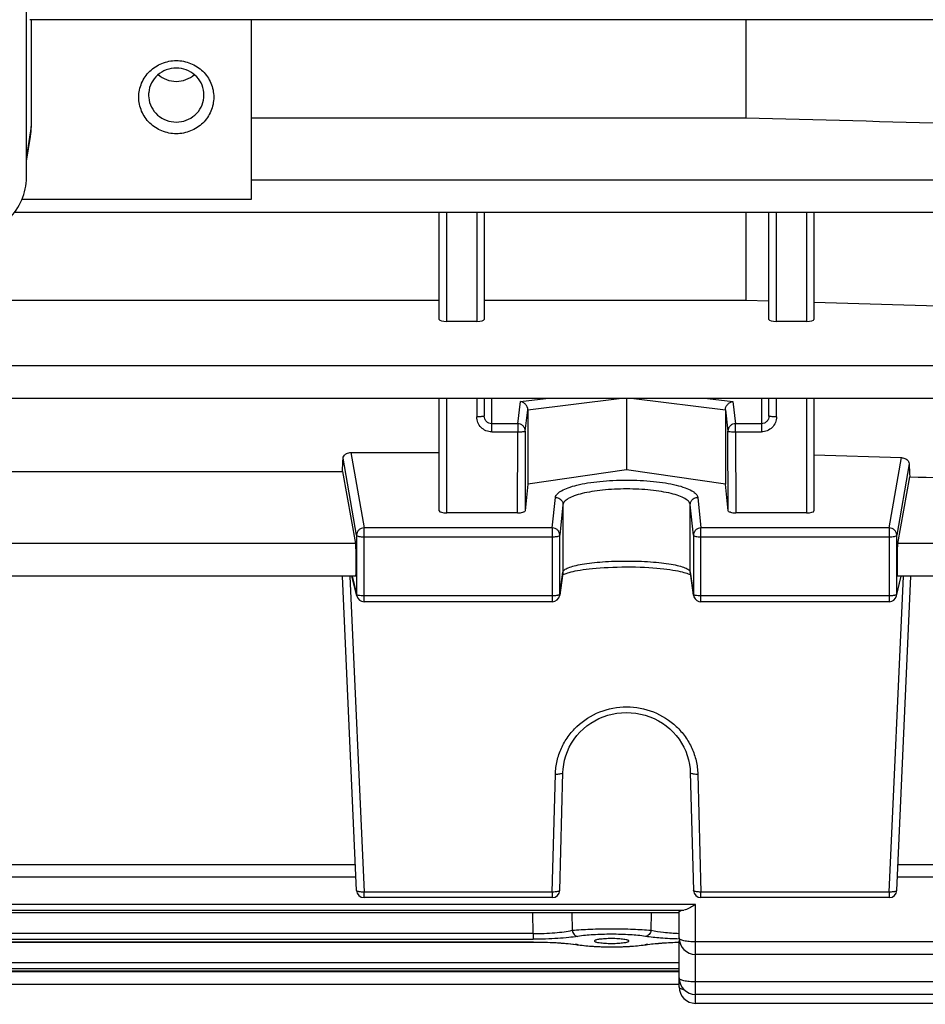
# Model space of a CAD drawing. Units: millimetres. Extents: x -2311 to 3772, y -319 to 3341.
# Drawn here: x 2187 to 2247, y -82 to -16 of the extents above; entities that cross this region are included whole.
import ezdxf

# ---------------------------------------------------------------- set-up
doc = ezdxf.new("R2010")
doc.units = ezdxf.units.MM
doc.header["$LTSCALE"] = 46.255
doc.header["$PDMODE"] = 3
doc.header["$PDSIZE"] = 0.3125
doc.layers.get('0').update_dxf_attribs({"linetype": 'CONTINUOUS'})
doc.layers.get('Defpoints').update_dxf_attribs({"linetype": 'CONTINUOUS'})
doc.layers.add('AM_5', color=3, linetype='CONTINUOUS', lineweight=25)
doc.styles.get("Standard").update_dxf_attribs({"font": 'txt', "width": 0.7})
doc.dimstyles.new('AM_DIN$0', dxfattribs={"dimtxt": 3.5, "dimasz": 2.5, "dimexe": 1, "dimexo": 1, "dimgap": 1.5, "dimtad": 1, "dimdsep": 46, "dimtxsty": 'STANDARD', "dimcen": 0, "dimclrd": 256, "dimclre": 256, "dimclrt": 2, "dimadec": 0, "dimazin": 2, "dimtp": 0.1, "dimtm": 0.1, "dimtfac": 0.71, "dimtdec": 3, "dimtmove": 0, "dimatfit": 3, "dimfxl": 1, "dimlwd": -1, "dimlwe": -1, "dimarcsym": 0})

# ---------------------------------------------------------------- blocks, each defined once
blk = doc.blocks.new('*D20')
at = {"layer": 'AM_5', "ltscale": 10, "transparency": 16777216}
for p, q in [((1264.505, 641.096), (2425.441, 641.096)), ((2424.441, -288.904), (2424.441, 611.096)), ((1264.505, -318.904), (2425.441, -318.904))]:
    blk.add_line(p, q, dxfattribs=at)
for points in [[(2419.441, 611.096), (2429.441, 611.096), (2424.441, 641.096)], [(2419.441, -288.904), (2429.441, -288.904), (2424.441, -318.904)]]:
    blk.add_solid(points, dxfattribs=at)
at = {"layer": 'Defpoints', "color": 0, "ltscale": 10, "transparency": 16777216}
for p in [(1263.505, 641.096), (2424.441, 641.096), (1263.505, -318.904)]:
    blk.add_point(p, dxfattribs=at)
at = {"layer": 'AM_5', "color": 2, "ltscale": 10, "transparency": 16777216, "insert": (2391.941, 275.506), "char_height": 35, "attachment_point": 5, "rotation": 90}
blk.add_mtext('960', dxfattribs=at)
blk = doc.blocks.new('*D21')
at = {"layer": 'AM_5', "ltscale": 10, "transparency": 16777216}
for p, q in [((-916.212, 792.067), (2535.079, 792.067)), ((2534.079, 762.067), (2534.079, -288.904)), ((1264.505, -318.904), (2535.079, -318.904))]:
    blk.add_line(p, q, dxfattribs=at)
for points in [[(2529.079, 762.067), (2539.079, 762.067), (2534.079, 792.067)], [(2529.079, -288.904), (2539.079, -288.904), (2534.079, -318.904)]]:
    blk.add_solid(points, dxfattribs=at)
at = {"layer": 'Defpoints', "color": 0, "ltscale": 10, "transparency": 16777216}
for p in [(-917.212, 792.067), (1263.505, -318.904), (2534.079, -318.904)]:
    blk.add_point(p, dxfattribs=at)
at = {"layer": 'AM_5', "color": 2, "ltscale": 10, "transparency": 16777216, "insert": (2501.579, 236.582), "char_height": 35, "attachment_point": 5, "rotation": 90}
blk.add_mtext('1130', dxfattribs=at)

msp = doc.modelspace()

# ---------------------------------------------------------------- linework, layer by layer
at = {"color": 7, "linetype": 'Continuous'}
for p, q in [((2187.171, -26.774), (2187.171, 46.879)), ((2278.599, -16.245), (2187.394, -16.245)), ((2187.494, -16.245), (2187.494, -23.365)), ((2202.171, -16.245), (2202.171, -28.247)), ((2235.177, -16.245), (2235.177, -22.786)), ((2195.323, -21.244), (2195.323, -21.272)), ((2199.018, -21.272), (2199.018, -21.244)), ((2202.171, -22.786), (2235.177, -22.786)), ((2187.171, -25.677), (2187.44, -24.03)), ((2278.595, -29.109), (2186.375, -29.109)), ((2214.721, -36.247), (2214.721, -29.109)), ((2217.721, -29.109), (2217.721, -36.247)), ((2235.177, -29.109), (2235.177, -34.958)), ((2236.721, -36.247), (2236.721, -29.109)), ((2239.721, -29.109), (2239.721, -36.247)), ((2173.721, -34.958), (2214.721, -34.958)), ((2217.721, -34.958), (2235.177, -34.958)), ((2235.177, -34.958), (2236.721, -35.003)), ((2217.221, -36.37), (2215.221, -36.37)), ((2239.221, -36.37), (2237.221, -36.37)), ((2278.59, -41.513), (2155.671, -41.513)), ((2214.721, -49.02), (2214.721, -41.513)), ((2217.721, -41.513), (2217.721, -42.689)), ((2227.221, -41.513), (2227.221, -46.278)), ((2236.721, -42.689), (2236.721, -41.513)), ((2239.721, -41.513), (2239.721, -49.02)), ((2220.629, -42.276), (2220.629, -47.232)), ((2233.813, -42.276), (2233.813, -47.232)), ((2208.821, -45.117), (2214.721, -45.117)), ((2239.721, -45.269), (2245.559, -45.463)), ((2180.18, -46.378), (2208.262, -46.378)), ((2208.262, -46.378), (2209.132, -51.202)), ((2227.221, -46.278), (2220.629, -47.232)), ((2233.813, -47.232), (2227.221, -46.278)), ((2220.629, -47.232), (2220.441, -49.022)), ((2234, -49.022), (2233.813, -47.232)), ((2245.309, -51.202), (2246.114, -46.739)), ((2219.941, -49.146), (2215.221, -49.146)), ((2239.221, -49.146), (2234.5, -49.146)), ((2222.967, -53.165), (2222.754, -54.647)), ((2231.687, -54.647), (2231.474, -53.165)), ((2209.141, -53.369), (2179.3, -53.369)), ((2209.2, -74.342), (2208.254, -53.369)), ((2209.213, -54.693), (2208.896, -53.369)), ((2223.045, -53.239), (2223.114, -53.211)), ((2231.451, -53.263), (2231.491, -53.284)), ((2245.228, -54.693), (2245.545, -53.369)), ((2245.241, -74.342), (2246.187, -53.369)), ((2278.582, -53.369), (2245.3, -53.369)), ((2222.259, -55.076), (2209.699, -55.076)), ((2244.742, -55.076), (2232.182, -55.076)), ((2222.759, -74.333), (2222.972, -66.463)), ((2231.469, -66.463), (2231.682, -74.333)), ((2209.16, -73.459), (2179.281, -73.459)), ((2278.582, -73.459), (2245.281, -73.459)), ((2222.259, -74.819), (2209.699, -74.819)), ((2244.742, -74.819), (2232.182, -74.819)), ((2230.721, -75.837), (2157.721, -75.837)), ((2230.721, -77.504), (2230.721, -75.759)), ((2223.863, -77.953), (2224.007, -77.975)), ((2225.075, -77.711), (2225.075, -77.711)), ((2227.366, -77.711), (2227.366, -77.711)), ((2228.256, -77.998), (2228.447, -77.973)), ((2228.447, -77.973), (2228.584, -77.953)), ((2228.52, -77.962), (2228.52, -77.962)), ((2230.721, -80.77), (2230.721, -77.701)), ((2278.59, -78.604), (2231.821, -78.604)), ((2230.721, -79.724), (2157.721, -79.724)), ((2230.721, -80.607), (2157.721, -80.607)), ((2278.595, -81.273), (2231.821, -81.273)), ((2278.599, -81.87), (2231.821, -81.87))]:
    msp.add_line(p, q, dxfattribs=at)
at = {"color": 9, "linetype": 'Continuous'}
for p, q in [((2187.494, -23.365), (2187.171, -25.367)), ((2278.595, -26.941), (2202.171, -26.941)), ((2202.171, -28.247), (2186.874, -28.247)), ((2215.221, -36.37), (2215.221, -29.109)), ((2217.221, -29.109), (2217.221, -36.37)), ((2237.221, -36.37), (2237.221, -29.109)), ((2239.221, -29.109), (2239.221, -36.37)), ((2278.59, -39.346), (2159.671, -39.346)), ((2215.221, -49.146), (2215.221, -41.513)), ((2217.221, -41.513), (2217.221, -42.741)), ((2218.221, -43.742), (2218.221, -41.513)), ((2219.957, -43.201), (2220.136, -41.725)), ((2220.136, -41.725), (2221.828, -41.513)), ((2220.629, -42.276), (2226.734, -41.513)), ((2227.707, -41.513), (2233.813, -42.276)), ((2232.613, -41.513), (2234.305, -41.725)), ((2234.305, -41.725), (2234.484, -43.201)), ((2236.221, -41.513), (2236.221, -43.742)), ((2237.221, -42.741), (2237.221, -41.513)), ((2239.221, -41.513), (2239.221, -49.146)), ((2220.457, -43.692), (2220.629, -42.276)), ((2233.813, -42.276), (2233.984, -43.692)), ((2219.957, -43.201), (2218.221, -43.201)), ((2219.957, -43.201), (2219.957, -43.742)), ((2236.221, -43.201), (2234.484, -43.201)), ((2234.484, -43.742), (2234.484, -43.201)), ((2218.221, -43.742), (2219.957, -43.742)), ((2219.941, -49.146), (2219.957, -43.742)), ((2220.457, -43.692), (2220.441, -49.023)), ((2234, -49.023), (2233.984, -43.692)), ((2234.484, -43.742), (2236.221, -43.742)), ((2234.484, -43.742), (2234.5, -49.146)), ((2208.821, -45.117), (2209.699, -50.153)), ((2209.2, -50.642), (2208.304, -45.501)), ((2244.742, -50.153), (2245.559, -45.463)), ((2246.074, -45.866), (2245.241, -50.642)), ((2222.259, -50.153), (2222.472, -48.118)), ((2222.972, -48.605), (2222.759, -50.64)), ((2222.972, -48.605), (2222.972, -53.098)), ((2231.682, -50.64), (2231.469, -48.605)), ((2231.469, -53.098), (2231.469, -48.605)), ((2231.969, -48.118), (2232.182, -50.153)), ((2222.259, -50.153), (2209.699, -50.153)), ((2209.699, -55.076), (2209.699, -50.153)), ((2222.259, -50.153), (2222.259, -55.076)), ((2244.742, -50.153), (2232.182, -50.153)), ((2232.182, -55.076), (2232.182, -50.153)), ((2244.742, -50.153), (2244.742, -55.076)), ((2209.132, -51.202), (2179.309, -51.202)), ((2209.2, -50.642), (2209.2, -54.581)), ((2209.699, -50.746), (2222.259, -50.746)), ((2222.759, -54.579), (2222.759, -50.64)), ((2231.682, -50.64), (2231.682, -54.579)), ((2232.182, -50.746), (2244.742, -50.746)), ((2245.241, -54.581), (2245.241, -50.642)), ((2278.582, -51.202), (2245.309, -51.202)), ((2222.759, -54.579), (2222.972, -53.098)), ((2222.972, -53.098), (2222.967, -53.165)), ((2231.474, -53.165), (2231.469, -53.098)), ((2231.469, -53.098), (2231.682, -54.579)), ((2208.749, -53.369), (2209.699, -74.445)), ((2208.909, -53.369), (2209.2, -54.581)), ((2244.742, -74.445), (2245.692, -53.369)), ((2245.241, -54.581), (2245.532, -53.369)), ((2222.259, -54.684), (2209.699, -54.684)), ((2222.754, -54.647), (2222.759, -54.579)), ((2222.754, -54.647), (2222.754, -54.647)), ((2231.682, -54.579), (2231.687, -54.647)), ((2231.687, -54.647), (2231.687, -54.647)), ((2244.742, -54.684), (2232.182, -54.684)), ((2222.259, -74.445), (2222.472, -66.574)), ((2231.969, -66.574), (2232.182, -74.445)), ((2209.132, -72.625), (2179.309, -72.625)), ((2278.582, -72.625), (2245.309, -72.625)), ((2222.259, -74.445), (2209.699, -74.445)), ((2209.699, -74.819), (2209.699, -74.445)), ((2222.259, -74.445), (2222.259, -74.819)), ((2244.742, -74.445), (2232.182, -74.445)), ((2232.182, -74.819), (2232.182, -74.445)), ((2244.742, -74.445), (2244.742, -74.819)), ((2231.821, -75.275), (2156.621, -75.275)), ((2231.821, -81.87), (2231.821, -75.275)), ((2157.394, -75.649), (2231.047, -75.649)), ((2230.721, -75.833), (2157.721, -75.833)), ((2220.994, -77.217), (2220.961, -75.837)), ((2223.558, -75.837), (2223.587, -76.999)), ((2228.854, -76.999), (2228.883, -75.837)), ((2220.994, -77.217), (2167.447, -77.217)), ((2220.994, -77.217), (2220.994, -77.591)), ((2221.005, -77.78), (2167.436, -77.78)), ((2167.447, -77.591), (2220.994, -77.591)), ((2221.005, -77.78), (2221.005, -77.785)), ((2278.59, -77.77), (2231.821, -77.77)), ((2230.721, -79.166), (2157.721, -79.166)), ((2157.721, -79.541), (2230.721, -79.541)), ((2230.721, -79.72), (2157.721, -79.72)), ((2230.721, -79.773), (2157.721, -79.773)), ((2278.595, -80.439), (2231.821, -80.439))]:
    msp.add_line(p, q, dxfattribs=at)
at = {"color": 7, "linetype": 'Continuous'}
for points in [[(2223.114, -53.211), (2223.195, -53.182), (2223.289, -53.151), (2223.396, -53.12), (2223.517, -53.089), (2223.65, -53.057), (2223.795, -53.026), (2223.954, -52.995), (2224.127, -52.966), (2224.312, -52.937), (2224.512, -52.909), (2224.725, -52.883), (2224.953, -52.859), (2225.194, -52.836), (2225.45, -52.816), (2225.719, -52.798), (2226, -52.782), (2226.291, -52.77), (2226.589, -52.76), (2226.894, -52.754), (2227.202, -52.752), (2227.511, -52.753), (2227.817, -52.758), (2228.119, -52.767), (2228.413, -52.779), (2228.697, -52.794), (2228.969, -52.813), (2229.226, -52.833), (2229.47, -52.856), (2229.699, -52.881), (2229.914, -52.908), (2230.115, -52.935), (2230.302, -52.964), (2230.476, -52.994), (2230.637, -53.025), (2230.785, -53.056), (2230.92, -53.088), (2231.042, -53.119), (2231.151, -53.15), (2231.246, -53.181), (2231.328, -53.21)], [(2222.95, -53.285), (2222.99, -53.264), (2223.045, -53.239)], [(2231.328, -53.21), (2231.396, -53.238), (2231.451, -53.263)], [(2222.972, -66.463), (2222.985, -66.237), (2223.022, -65.938), (2223.081, -65.641), (2223.164, -65.348), (2223.269, -65.061), (2223.396, -64.781), (2223.544, -64.511), (2223.713, -64.253), (2223.902, -64.007), (2224.11, -63.776), (2224.334, -63.56), (2224.574, -63.361), (2224.828, -63.179), (2225.095, -63.017), (2225.374, -62.874), (2225.663, -62.751), (2225.96, -62.65), (2226.265, -62.57), (2226.575, -62.514), (2226.89, -62.481), (2227.208, -62.471), (2227.526, -62.484), (2227.843, -62.519), (2228.158, -62.576), (2228.467, -62.655), (2228.769, -62.755), (2229.061, -62.876), (2229.343, -63.017), (2229.612, -63.178), (2229.866, -63.358), (2230.106, -63.556), (2230.329, -63.771), (2230.535, -64.001), (2230.722, -64.246), (2230.891, -64.503), (2231.039, -64.772), (2231.167, -65.05), (2231.272, -65.336), (2231.356, -65.629), (2231.418, -65.927), (2231.456, -66.228), (2231.469, -66.463)], [(2167.351, -77.785), (2221.105, -77.785), (2221.365, -77.787), (2221.623, -77.792), (2221.878, -77.799), (2222.13, -77.808), (2222.376, -77.819), (2222.616, -77.833), (2222.849, -77.849), (2223.073, -77.866), (2223.288, -77.885), (2223.492, -77.907), (2223.684, -77.929), (2223.863, -77.953)], [(2224.007, -77.975), (2224.197, -77.999), (2224.397, -78.021), (2224.606, -78.041), (2224.824, -78.058), (2225.048, -78.072), (2225.278, -78.083), (2225.513, -78.093), (2225.751, -78.099), (2225.992, -78.103), (2226.233, -78.104), (2226.475, -78.103), (2226.714, -78.098), (2226.951, -78.092), (2227.184, -78.082), (2227.413, -78.07), (2227.635, -78.056), (2227.851, -78.039), (2228.058, -78.02), (2228.256, -77.998)], [(2228.584, -77.953), (2228.759, -77.929), (2228.946, -77.907), (2229.145, -77.886), (2229.354, -77.867), (2229.572, -77.85), (2229.798, -77.834), (2230.032, -77.821), (2230.271, -77.809), (2230.516, -77.8), (2230.723, -77.794)]]:
    msp.add_lwpolyline(points, dxfattribs=at)
for centre, radius, start, end in [((2197.086, -21.272), 1.763, 174.57546, 179.06848), ((2197.085, -21.272), 1.762, 180.00567, 185.42554), ((2197.255, -21.272), 1.763, 0.93152, 5.42454), ((2197.256, -21.272), 1.762, 354.57446, 359.99433), ((2183.363, -23.364), 4.131, 350.72837, 359.98977), ((2209.699, -54.576), 0.5, 193.41516, 270.00013), ((2222.259, -54.576), 0.5, 269.99988, 351.83825), ((2232.184, -54.576), 0.502, 188.17613, 200.73782), ((2232.182, -54.576), 0.5, 200.76818, 269.99788), ((2244.742, -54.576), 0.5, 269.99987, 346.58406), ((2209.699, -74.319), 0.5, 182.58057, 270), ((2222.259, -74.319), 0.5, 270, 358.45162), ((2232.182, -74.319), 0.5, 181.54838, 270), ((2244.742, -74.319), 0.5, 270, 357.41943), ((2231.821, -77.504), 1.1, 180, 270), ((2231.821, -80.173), 1.1, 180, 270), ((2231.821, -80.77), 1.1, 180, 270)]:
    msp.add_arc(centre, radius, start, end, dxfattribs=at)
at = {"color": 9, "linetype": 'Continuous'}
for centre, radius, start, end in [((2209.685, -54.58), 0.485, 180.12174, 193.38081), ((2244.756, -54.58), 0.485, 346.61838, 359.87826), ((2222.484, -87.971), 10.121, 81.82233, 82.54305), ((2223.964, -77.678), 0.287, 261.36149, 276.37207), ((2222.66, -86.743), 8.88, 81.34854, 81.81681), ((2229.806, -86.903), 9.042, 98.19167, 98.65161), ((2228.477, -77.678), 0.287, 263.62791, 278.6348), ((2229.978, -88.105), 10.257, 97.49455, 98.18681), ((2231.46, -79.235), 1.773, 256.40129, 256.74913)]:
    msp.add_arc(centre, radius, start, end, dxfattribs=at)
at = {"color": 7, "linetype": 'Continuous'}
for centre, major_axis, ratio, start_param, end_param in [((2215.221, -36.247), (0.5, 0), 0.244299, 3.141593, 4.712389), ((2217.221, -36.247), (0.5, 0), 0.244299, -1.570796, 0), ((2237.221, -36.247), (0.5, 0), 0.244299, 3.141593, 4.712389), ((2239.221, -36.247), (0.5, 0), 0.244299, -1.570796, 0), ((2205.226, 28.596), (-0.878, 92.75), 0.042622, -2.512533, -2.496649), ((2249.234, 28.689), (0.892, 94.226), 0.042623, -3.79915, -3.783852), ((2215.221, -49.02), (0.5, 0), 0.253161, 3.141593, 4.712389), ((2219.942, -49.02), (0.5, 0), 0.25316, -1.57127, -0.798877), ((2234.5, -49.02), (0.5, 0), 0.25316, -2.342715, -1.570323), ((2239.221, -49.02), (0.5, 0), 0.253161, -1.570796, 0), ((2209.131, -52.269), (-0.01, 1.1), 0.042622, -3.141778, -0.24475), ((2245.311, -52.269), (0.01, 1.1), 0.042622, 0.24475, 3.141766), ((2231.821, -77.701), (1.1, 0), 0.140288, 2.98415, 3.141593)]:
    msp.add_ellipse(centre, major_axis=major_axis, ratio=ratio, start_param=start_param, end_param=end_param, dxfattribs=at)
for points, knots in [([(2194.671, -21.413), (2194.671, -21.095), (2194.802, -20.45), (2195.36, -19.639), (2196.192, -19.098), (2197.171, -18.909), (2198.149, -19.098), (2198.981, -19.639), (2199.539, -20.45), (2199.671, -21.095), (2199.671, -21.413)], [0, 0, 0, 0, 0.123611, 0.248041, 0.373619, 0.500001, 0.626382, 0.751958, 0.876388, 1, 1, 1, 1]), ([(2199.01, -21.105), (2198.989, -20.885), (2198.862, -20.446), (2198.442, -19.906), (2197.851, -19.55), (2197.171, -19.427), (2196.49, -19.55), (2195.899, -19.906), (2195.48, -20.446), (2195.352, -20.885), (2195.331, -21.105)], [0, 0, 0, 0, 0.123638, 0.248134, 0.373705, 0.5, 0.626295, 0.751866, 0.876362, 1, 1, 1, 1]), ([(2195.963, -19.908), (2196.127, -20.052), (2196.512, -20.282), (2197.171, -20.4), (2197.829, -20.282), (2198.214, -20.052), (2198.378, -19.908)], [0, 0, 0, 0, 0.249295, 0.500003, 0.750708, 1, 1, 1, 1]), ([(2199.671, -21.413), (2199.671, -21.73), (2199.539, -22.375), (2198.981, -23.186), (2198.149, -23.727), (2197.171, -23.917), (2196.192, -23.727), (2195.36, -23.186), (2194.802, -22.375), (2194.671, -21.73), (2194.671, -21.413)], [0, 0, 0, 0, 0.123611, 0.248041, 0.373619, 0.500001, 0.626382, 0.751958, 0.876388, 1, 1, 1, 1]), ([(2195.331, -21.438), (2195.352, -21.659), (2195.48, -22.097), (2195.899, -22.638), (2196.49, -22.993), (2197.171, -23.117), (2197.851, -22.993), (2198.442, -22.638), (2198.862, -22.097), (2198.989, -21.659), (2199.01, -21.438)], [0, 0, 0, 0, 0.123638, 0.248134, 0.373705, 0.5, 0.626295, 0.751866, 0.876362, 1, 1, 1, 1]), ([(2183.171, -30.679), (2183.69, -30.679), (2184.738, -30.478), (2186.067, -29.612), (2186.961, -28.314), (2187.171, -27.282), (2187.171, -26.774)], [0, 0, 0, 0, 0.252763, 0.503918, 0.752777, 1, 1, 1, 1]), ([(2220.484, -41.913), (2220.438, -41.861), (2220.331, -41.776), (2220.201, -41.733), (2220.136, -41.725)], [0, 0, 0, 0, 0.515039, 1, 1, 1, 1]), ([(2220.629, -42.276), (2220.629, -42.21), (2220.601, -42.076), (2220.528, -41.962), (2220.484, -41.913)], [0, 0, 0, 0, 0.500655, 1, 1, 1, 1]), ([(2233.813, -42.276), (2233.813, -42.21), (2233.84, -42.076), (2233.913, -41.962), (2233.957, -41.913)], [0, 0, 0, 0, 0.500655, 1, 1, 1, 1]), ([(2233.957, -41.913), (2234.003, -41.861), (2234.11, -41.776), (2234.241, -41.733), (2234.305, -41.725)], [0, 0, 0, 0, 0.515039, 1, 1, 1, 1]), ([(2208.304, -45.501), (2208.306, -45.451), (2208.34, -45.344), (2208.417, -45.264), (2208.463, -45.23)], [0, 0, 0, 0, 0.464208, 1, 1, 1, 1]), ([(2208.463, -45.23), (2208.486, -45.213), (2208.594, -45.146), (2208.724, -45.117), (2208.821, -45.117)], [0, 0, 0, 0, 0.225794, 1, 1, 1, 1]), ([(2245.559, -45.463), (2245.593, -45.464), (2245.719, -45.478), (2245.842, -45.53), (2245.916, -45.588)], [0, 0, 0, 0, 0.265156, 1, 1, 1, 1]), ([(2245.916, -45.588), (2245.962, -45.625), (2246.038, -45.708), (2246.071, -45.816), (2246.074, -45.866)], [0, 0, 0, 0, 0.541143, 1, 1, 1, 1]), ([(2220.441, -49.022), (2220.439, -49.043), (2220.384, -49.087), (2220.328, -49.101), (2220.29, -49.11)], [0, 0, 0, 0, 0.349685, 1, 1, 1, 1]), ([(2234.151, -49.11), (2234.113, -49.101), (2234.058, -49.087), (2234.002, -49.043), (2234, -49.022)], [0, 0, 0, 0, 0.650315, 1, 1, 1, 1]), ([(2231.393, -75.526), (2231.335, -75.555), (2231.225, -75.606), (2231.108, -75.641), (2231.052, -75.649)], [0, 0, 0, 0, 0.531208, 1, 1, 1, 1]), ([(2231.821, -75.275), (2231.785, -75.298), (2231.646, -75.387), (2231.503, -75.471), (2231.393, -75.526)], [0, 0, 0, 0, 0.258556, 1, 1, 1, 1]), ([(2230.721, -75.759), (2230.721, -75.747), (2230.751, -75.718), (2230.783, -75.707), (2230.805, -75.7)], [0, 0, 0, 0, 0.346, 1, 1, 1, 1]), ([(2230.805, -75.7), (2230.821, -75.695), (2230.9, -75.672), (2230.982, -75.658), (2231.047, -75.649)], [0, 0, 0, 0, 0.196156, 1, 1, 1, 1]), ([(2226.221, -77.552), (2226.071, -77.552), (2225.796, -77.559), (2225.442, -77.589), (2225.212, -77.631), (2225.105, -77.67), (2225.075, -77.698), (2225.075, -77.711)], [0, 0, 0, 0, 0.382755, 0.70065, 0.910151, 0.968627, 1, 1, 1, 1]), ([(2225.075, -77.711), (2225.075, -77.723), (2225.104, -77.752), (2225.211, -77.79), (2225.441, -77.833), (2225.795, -77.863), (2226.07, -77.87), (2226.221, -77.87)], [0, 0, 0, 0, 0.031019, 0.089057, 0.298174, 0.616421, 1, 1, 1, 1]), ([(2227.366, -77.711), (2227.366, -77.698), (2227.336, -77.67), (2227.272, -77.647), (2227.169, -77.62), (2226.965, -77.587), (2226.645, -77.559), (2226.37, -77.552), (2226.221, -77.552)], [0, 0, 0, 0, 0.031371, 0.089841, 0.1795, 0.299508, 0.617345, 1, 1, 1, 1]), ([(2226.221, -77.87), (2226.371, -77.87), (2226.646, -77.863), (2227, -77.833), (2227.23, -77.79), (2227.337, -77.752), (2227.366, -77.723), (2227.366, -77.711)], [0, 0, 0, 0, 0.383626, 0.701895, 0.910993, 0.969003, 1, 1, 1, 1])]:
    msp.add_open_spline(points, degree=3, knots=knots, dxfattribs=at)
for points in [[(2235.177, -22.786), (2244.692, -23.043), (2254.206, -23.299), (2263.721, -23.555)], [(2239.721, -35.09), (2247.721, -35.323), (2255.721, -35.554), (2263.721, -35.785)], [(2246.114, -46.739), (2251.983, -46.932), (2257.852, -47.124), (2263.721, -47.314)]]:
    msp.add_open_spline(points, degree=3, dxfattribs=at)
at = {"color": 9, "linetype": 'Continuous'}
for points, knots in [([(2217.721, -42.689), (2217.721, -42.693), (2217.705, -42.703), (2217.677, -42.71), (2217.63, -42.719), (2217.595, -42.723), (2217.574, -42.725)], [0, 0, 0, 0, 0.092434, 0.289833, 0.594852, 1, 1, 1, 1]), ([(2217.867, -43.051), (2217.821, -43.004), (2217.746, -42.889), (2217.721, -42.755), (2217.721, -42.689)], [0, 0, 0, 0, 0.499972, 1, 1, 1, 1]), ([(2236.721, -42.689), (2236.721, -42.755), (2236.695, -42.889), (2236.62, -43.004), (2236.574, -43.051)], [0, 0, 0, 0, 0.500045, 1, 1, 1, 1]), ([(2236.867, -42.725), (2236.846, -42.723), (2236.811, -42.719), (2236.764, -42.71), (2236.737, -42.703), (2236.721, -42.693), (2236.721, -42.689)], [0, 0, 0, 0, 0.405146, 0.710165, 0.907566, 1, 1, 1, 1]), ([(2217.574, -42.725), (2217.549, -42.728), (2217.431, -42.738), (2217.313, -42.741), (2217.221, -42.741)], [0, 0, 0, 0, 0.214832, 1, 1, 1, 1]), ([(2218.221, -43.742), (2218.09, -43.741), (2217.826, -43.69), (2217.494, -43.466), (2217.272, -43.133), (2217.221, -42.871), (2217.221, -42.741)], [0, 0, 0, 0, 0.250616, 0.500861, 0.750602, 1, 1, 1, 1]), ([(2218.221, -43.201), (2218.155, -43.201), (2218.023, -43.174), (2217.913, -43.098), (2217.867, -43.051)], [0, 0, 0, 0, 0.499925, 1, 1, 1, 1]), ([(2220.311, -43.346), (2220.265, -43.301), (2220.153, -43.228), (2220.022, -43.202), (2219.957, -43.201)], [0, 0, 0, 0, 0.498806, 1, 1, 1, 1]), ([(2220.457, -43.692), (2220.457, -43.629), (2220.431, -43.5), (2220.357, -43.391), (2220.311, -43.346)], [0, 0, 0, 0, 0.497992, 1, 1, 1, 1]), ([(2234.484, -43.201), (2234.419, -43.202), (2234.288, -43.228), (2234.122, -43.337), (2234.01, -43.5), (2233.984, -43.629), (2233.984, -43.692)], [0, 0, 0, 0, 0.252543, 0.503846, 0.752894, 1, 1, 1, 1]), ([(2237.221, -42.741), (2237.22, -42.871), (2237.169, -43.133), (2236.947, -43.466), (2236.615, -43.69), (2236.351, -43.741), (2236.221, -43.742)], [0, 0, 0, 0, 0.249398, 0.499139, 0.749384, 1, 1, 1, 1]), ([(2236.574, -43.051), (2236.528, -43.098), (2236.418, -43.174), (2236.286, -43.201), (2236.221, -43.201)], [0, 0, 0, 0, 0.500093, 1, 1, 1, 1]), ([(2237.221, -42.741), (2237.188, -42.741), (2237.07, -42.739), (2236.952, -42.734), (2236.867, -42.725)], [0, 0, 0, 0, 0.275474, 1, 1, 1, 1]), ([(2219.957, -43.742), (2220.02, -43.742), (2220.137, -43.74), (2220.274, -43.732), (2220.363, -43.722), (2220.411, -43.713), (2220.44, -43.706), (2220.456, -43.697), (2220.457, -43.692)], [0, 0, 0, 0, 0.371869, 0.689544, 0.813297, 0.907546, 0.969532, 1, 1, 1, 1]), ([(2233.984, -43.692), (2233.985, -43.697), (2234.001, -43.706), (2234.03, -43.713), (2234.078, -43.722), (2234.167, -43.732), (2234.305, -43.74), (2234.421, -43.742), (2234.484, -43.742)], [0, 0, 0, 0, 0.030468, 0.092454, 0.186703, 0.310456, 0.628131, 1, 1, 1, 1]), ([(2222.472, -48.118), (2222.481, -48.034), (2222.557, -47.904), (2222.711, -47.77), (2222.95, -47.616), (2223.351, -47.447), (2223.94, -47.279), (2224.648, -47.14), (2225.451, -47.037), (2226.319, -46.973), (2227.221, -46.952), (2228.122, -46.973), (2228.99, -47.037), (2229.793, -47.14), (2230.501, -47.279), (2231.09, -47.447), (2231.491, -47.616), (2231.73, -47.77), (2231.884, -47.904), (2231.96, -48.034), (2231.969, -48.118)], [0, 0, 0, 0, 0.025082, 0.041305, 0.060609, 0.108941, 0.169896, 0.241938, 0.322822, 0.409841, 0.500001, 0.590161, 0.67718, 0.758063, 0.830103, 0.891058, 0.93939, 0.958695, 0.974919, 1, 1, 1, 1]), ([(2231.469, -48.605), (2231.461, -48.529), (2231.393, -48.411), (2231.256, -48.289), (2231.042, -48.149), (2230.683, -47.995), (2230.156, -47.842), (2229.522, -47.716), (2228.804, -47.622), (2228.027, -47.564), (2227.221, -47.545), (2226.414, -47.564), (2225.637, -47.622), (2224.919, -47.716), (2224.285, -47.842), (2223.758, -47.995), (2223.399, -48.149), (2223.185, -48.289), (2223.048, -48.411), (2222.98, -48.529), (2222.972, -48.605)], [0, 0, 0, 0, 0.025361, 0.041674, 0.061039, 0.109418, 0.170349, 0.242317, 0.323092, 0.409983, 0.500002, 0.590021, 0.676911, 0.757685, 0.829651, 0.890582, 0.93896, 0.958325, 0.974639, 1, 1, 1, 1]), ([(2222.472, -48.118), (2222.505, -48.118), (2222.633, -48.132), (2222.756, -48.195), (2222.825, -48.262)], [0, 0, 0, 0, 0.253294, 1, 1, 1, 1]), ([(2222.825, -48.262), (2222.871, -48.307), (2222.945, -48.414), (2222.972, -48.542), (2222.972, -48.605)], [0, 0, 0, 0, 0.5023, 1, 1, 1, 1]), ([(2231.469, -48.605), (2231.469, -48.542), (2231.497, -48.414), (2231.57, -48.307), (2231.616, -48.262)], [0, 0, 0, 0, 0.4977, 1, 1, 1, 1]), ([(2231.616, -48.262), (2231.685, -48.195), (2231.808, -48.132), (2231.936, -48.118), (2231.969, -48.118)], [0, 0, 0, 0, 0.746706, 1, 1, 1, 1]), ([(2209.346, -50.299), (2209.301, -50.343), (2209.226, -50.451), (2209.2, -50.579), (2209.2, -50.642)], [0, 0, 0, 0, 0.502907, 1, 1, 1, 1]), ([(2209.699, -50.153), (2209.634, -50.154), (2209.504, -50.18), (2209.392, -50.254), (2209.346, -50.299)], [0, 0, 0, 0, 0.501343, 1, 1, 1, 1]), ([(2222.759, -50.64), (2222.759, -50.577), (2222.733, -50.449), (2222.621, -50.288), (2222.455, -50.18), (2222.324, -50.154), (2222.259, -50.153)], [0, 0, 0, 0, 0.2461, 0.494791, 0.746529, 1, 1, 1, 1]), ([(2231.828, -50.297), (2231.783, -50.342), (2231.708, -50.449), (2231.682, -50.577), (2231.682, -50.64)], [0, 0, 0, 0, 0.502656, 1, 1, 1, 1]), ([(2232.182, -50.153), (2232.117, -50.154), (2231.986, -50.18), (2231.875, -50.252), (2231.828, -50.297)], [0, 0, 0, 0, 0.501676, 1, 1, 1, 1]), ([(2245.095, -50.299), (2245.049, -50.254), (2244.937, -50.18), (2244.807, -50.154), (2244.742, -50.153)], [0, 0, 0, 0, 0.498657, 1, 1, 1, 1]), ([(2245.241, -50.642), (2245.241, -50.579), (2245.215, -50.451), (2245.14, -50.343), (2245.095, -50.299)], [0, 0, 0, 0, 0.497093, 1, 1, 1, 1]), ([(2209.2, -50.642), (2209.204, -50.662), (2209.264, -50.695), (2209.366, -50.721), (2209.522, -50.742), (2209.637, -50.746), (2209.699, -50.746)], [0, 0, 0, 0, 0.114064, 0.333898, 0.642537, 1, 1, 1, 1]), ([(2222.259, -50.746), (2222.291, -50.746), (2222.408, -50.743), (2222.525, -50.733), (2222.608, -50.715)], [0, 0, 0, 0, 0.273675, 1, 1, 1, 1]), ([(2222.608, -50.715), (2222.646, -50.707), (2222.697, -50.695), (2222.757, -50.66), (2222.759, -50.64)], [0, 0, 0, 0, 0.662927, 1, 1, 1, 1]), ([(2231.682, -50.64), (2231.684, -50.66), (2231.744, -50.695), (2231.846, -50.72), (2232.003, -50.742), (2232.119, -50.746), (2232.182, -50.746)], [0, 0, 0, 0, 0.1112, 0.329844, 0.639766, 1, 1, 1, 1]), ([(2244.742, -50.746), (2244.804, -50.746), (2244.919, -50.742), (2245.075, -50.721), (2245.178, -50.695), (2245.237, -50.662), (2245.241, -50.642)], [0, 0, 0, 0, 0.357463, 0.666102, 0.885936, 1, 1, 1, 1]), ([(2222.972, -53.098), (2222.981, -53.039), (2223.058, -52.955), (2223.188, -52.875), (2223.405, -52.776), (2223.763, -52.669), (2224.288, -52.562), (2224.921, -52.475), (2225.909, -52.384), (2227.221, -52.342), (2228.532, -52.384), (2229.521, -52.475), (2230.153, -52.562), (2230.678, -52.669), (2231.037, -52.776), (2231.253, -52.875), (2231.383, -52.955), (2231.461, -53.039), (2231.469, -53.098)], [0, 0, 0, 0, 0.020015, 0.034694, 0.052995, 0.100563, 0.161946, 0.235275, 0.318057, 0.500002, 0.681946, 0.764727, 0.838055, 0.899437, 0.947004, 0.965305, 0.979985, 1, 1, 1, 1]), ([(2209.402, -54.663), (2209.359, -54.656), (2209.3, -54.645), (2209.235, -54.618), (2209.213, -54.603), (2209.206, -54.595)], [0, 0, 0, 0, 0.628497, 0.847422, 1, 1, 1, 1]), ([(2209.699, -54.684), (2209.673, -54.684), (2209.573, -54.683), (2209.474, -54.675), (2209.402, -54.663)], [0, 0, 0, 0, 0.265661, 1, 1, 1, 1]), ([(2222.608, -54.654), (2222.583, -54.659), (2222.468, -54.678), (2222.351, -54.684), (2222.259, -54.684)], [0, 0, 0, 0, 0.21767, 1, 1, 1, 1]), ([(2222.759, -54.579), (2222.758, -54.59), (2222.734, -54.615), (2222.706, -54.625), (2222.688, -54.632)], [0, 0, 0, 0, 0.370969, 1, 1, 1, 1]), ([(2231.882, -54.663), (2231.838, -54.656), (2231.779, -54.644), (2231.715, -54.617), (2231.694, -54.601), (2231.688, -54.593)], [0, 0, 0, 0, 0.632232, 0.849959, 1, 1, 1, 1]), ([(2232.182, -54.684), (2232.155, -54.684), (2232.055, -54.683), (2231.954, -54.675), (2231.882, -54.663)], [0, 0, 0, 0, 0.266037, 1, 1, 1, 1]), ([(2245.039, -54.663), (2245.017, -54.667), (2244.918, -54.68), (2244.819, -54.684), (2244.742, -54.684)], [0, 0, 0, 0, 0.228338, 1, 1, 1, 1]), ([(2245.131, -54.644), (2245.124, -54.646), (2245.093, -54.654), (2245.063, -54.659), (2245.039, -54.663)], [0, 0, 0, 0, 0.22871, 1, 1, 1, 1]), ([(2245.241, -54.581), (2245.238, -54.596), (2245.197, -54.625), (2245.158, -54.637), (2245.131, -54.644)], [0, 0, 0, 0, 0.35474, 1, 1, 1, 1]), ([(2222.472, -66.574), (2222.48, -66.279), (2222.555, -65.686), (2222.842, -64.838), (2223.292, -64.058), (2224.085, -63.149), (2225.394, -62.322), (2227.221, -61.979), (2229.047, -62.322), (2230.356, -63.149), (2231.149, -64.058), (2231.599, -64.838), (2231.886, -65.686), (2231.961, -66.279), (2231.969, -66.574)], [0, 0, 0, 0, 0.061639, 0.123443, 0.185536, 0.247996, 0.373475, 0.5, 0.626527, 0.752004, 0.814463, 0.876557, 0.93836, 1, 1, 1, 1]), ([(2222.472, -66.574), (2222.505, -66.575), (2222.623, -66.575), (2222.742, -66.565), (2222.825, -66.547)], [0, 0, 0, 0, 0.27458, 1, 1, 1, 1]), ([(2222.825, -66.547), (2222.862, -66.538), (2222.915, -66.526), (2222.971, -66.483), (2222.972, -66.463)], [0, 0, 0, 0, 0.651299, 1, 1, 1, 1]), ([(2231.469, -66.463), (2231.47, -66.483), (2231.526, -66.526), (2231.579, -66.538), (2231.616, -66.547)], [0, 0, 0, 0, 0.3487, 1, 1, 1, 1]), ([(2231.616, -66.547), (2231.641, -66.552), (2231.757, -66.572), (2231.876, -66.577), (2231.969, -66.574)], [0, 0, 0, 0, 0.216795, 1, 1, 1, 1]), ([(2209.309, -74.414), (2209.281, -74.407), (2209.239, -74.395), (2209.2, -74.358), (2209.2, -74.342)], [0, 0, 0, 0, 0.639111, 1, 1, 1, 1]), ([(2209.699, -74.445), (2209.667, -74.446), (2209.549, -74.448), (2209.43, -74.44), (2209.346, -74.423)], [0, 0, 0, 0, 0.274962, 1, 1, 1, 1]), ([(2222.759, -74.333), (2222.759, -74.353), (2222.723, -74.382), (2222.67, -74.402), (2222.58, -74.427), (2222.441, -74.444), (2222.323, -74.446), (2222.259, -74.445)], [0, 0, 0, 0, 0.114794, 0.210364, 0.33214, 0.640371, 1, 1, 1, 1]), ([(2231.828, -74.417), (2231.808, -74.412), (2231.77, -74.402), (2231.718, -74.381), (2231.682, -74.353), (2231.682, -74.333)], [0, 0, 0, 0, 0.366319, 0.654123, 1, 1, 1, 1]), ([(2232.182, -74.445), (2232.149, -74.445), (2232.031, -74.445), (2231.912, -74.436), (2231.828, -74.417)], [0, 0, 0, 0, 0.27462, 1, 1, 1, 1]), ([(2245.095, -74.423), (2245.07, -74.428), (2244.953, -74.446), (2244.834, -74.449), (2244.742, -74.445)], [0, 0, 0, 0, 0.216455, 1, 1, 1, 1]), ([(2245.241, -74.342), (2245.241, -74.358), (2245.202, -74.395), (2245.16, -74.407), (2245.132, -74.414)], [0, 0, 0, 0, 0.360884, 1, 1, 1, 1]), ([(2220.994, -77.217), (2221.474, -77.218), (2222.165, -77.194), (2223.029, -77.101), (2223.413, -77.036), (2223.587, -76.999)], [0, 0, 0, 0, 0.552482, 0.794333, 1, 1, 1, 1]), ([(2223.959, -77.405), (2223.759, -77.437), (2223.319, -77.491), (2222.331, -77.57), (2221.542, -77.591), (2220.994, -77.591)], [0, 0, 0, 0, 0.204836, 0.446604, 1, 1, 1, 1]), ([(2223.587, -76.999), (2223.983, -76.959), (2224.861, -76.909), (2226.22, -76.884), (2227.579, -76.91), (2228.458, -76.959), (2228.854, -76.999)], [0, 0, 0, 0, 0.226604, 0.499921, 0.77332, 1, 1, 1, 1]), ([(2223.587, -76.999), (2223.608, -77.1), (2223.69, -77.285), (2223.871, -77.396), (2223.959, -77.405)], [0, 0, 0, 0, 0.538553, 1, 1, 1, 1]), ([(2228.482, -77.405), (2228.143, -77.352), (2227.389, -77.286), (2226.22, -77.251), (2225.052, -77.285), (2224.298, -77.352), (2223.959, -77.405)], [0, 0, 0, 0, 0.226912, 0.500077, 0.773154, 1, 1, 1, 1]), ([(2228.854, -76.999), (2228.833, -77.1), (2228.751, -77.285), (2228.57, -77.396), (2228.482, -77.405)], [0, 0, 0, 0, 0.538553, 1, 1, 1, 1]), ([(2230.718, -77.582), (2230.307, -77.571), (2229.56, -77.533), (2228.815, -77.458), (2228.482, -77.405)], [0, 0, 0, 0, 0.54967, 1, 1, 1, 1]), ([(2228.854, -76.999), (2229.13, -77.058), (2229.751, -77.146), (2230.376, -77.19), (2230.719, -77.204)], [0, 0, 0, 0, 0.451746, 1, 1, 1, 1]), ([(2231.043, -77.692), (2230.997, -77.681), (2230.913, -77.657), (2230.8, -77.61), (2230.721, -77.548), (2230.721, -77.504)], [0, 0, 0, 0, 0.369443, 0.658477, 1, 1, 1, 1]), ([(2221.005, -77.78), (2221.509, -77.78), (2222.441, -77.806), (2223.372, -77.88), (2223.798, -77.936)], [0, 0, 0, 0, 0.53982, 1, 1, 1, 1]), ([(2223.996, -77.964), (2224.33, -78.014), (2225.071, -78.079), (2226.22, -78.111), (2227.369, -78.079), (2228.111, -78.014), (2228.445, -77.964)], [0, 0, 0, 0, 0.227246, 0.49998, 0.772396, 1, 1, 1, 1]), ([(2228.64, -77.936), (2228.958, -77.894), (2229.652, -77.831), (2230.347, -77.799), (2230.722, -77.789)], [0, 0, 0, 0, 0.461267, 1, 1, 1, 1]), ([(2231.821, -77.77), (2231.68, -77.77), (2231.419, -77.758), (2231.16, -77.721), (2231.043, -77.692)], [0, 0, 0, 0, 0.538279, 1, 1, 1, 1]), ([(2231.043, -80.361), (2230.997, -80.35), (2230.913, -80.326), (2230.8, -80.279), (2230.721, -80.217), (2230.721, -80.173)], [0, 0, 0, 0, 0.369443, 0.658477, 1, 1, 1, 1]), ([(2231.043, -80.958), (2230.997, -80.947), (2230.913, -80.923), (2230.8, -80.876), (2230.721, -80.814), (2230.721, -80.77)], [0, 0, 0, 0, 0.369443, 0.658477, 1, 1, 1, 1]), ([(2231.821, -80.439), (2231.68, -80.439), (2231.419, -80.427), (2231.16, -80.389), (2231.043, -80.361)], [0, 0, 0, 0, 0.538279, 1, 1, 1, 1])]:
    msp.add_open_spline(points, degree=3, knots=knots, dxfattribs=at)
for points in [[(2209.206, -54.595), (2209.203, -54.591), (2209.201, -54.586), (2209.2, -54.581)], [(2222.651, -54.643), (2222.637, -54.647), (2222.623, -54.651), (2222.608, -54.654)], [(2222.688, -54.632), (2222.676, -54.636), (2222.664, -54.64), (2222.651, -54.643)], [(2231.688, -54.593), (2231.685, -54.589), (2231.682, -54.584), (2231.682, -54.579)], [(2209.346, -74.423), (2209.334, -74.42), (2209.322, -74.417), (2209.309, -74.414)], [(2245.132, -74.414), (2245.12, -74.417), (2245.107, -74.42), (2245.095, -74.423)]]:
    msp.add_open_spline(points, degree=3, dxfattribs=at)

# ---------------------------------------------------------------- dimensions: what is measured, and where the dimension line sits
at = {"layer": 'AM_5', "ltscale": 10}
dim = msp.add_linear_dim(base=(2534.079, -318.904), p1=(-917.212, 792.067), p2=(1263.505, -318.904), angle=90, text='1130', dimstyle='AM_DIN$0', override={"dimtxt": 35, "dimasz": 30, "dimgap": 15, "dimsah": 1}, dxfattribs=at)
dim.commit()
dim.dimension.update_dxf_attribs({"geometry": '*D21', "text_midpoint": (2501.579, 236.582)})
dim = msp.add_linear_dim(base=(2424.441, 641.096), p1=(1263.505, -318.904), p2=(1263.505, 641.096), angle=90, text='960', dimstyle='AM_DIN$0', override={"dimtxt": 35, "dimasz": 30, "dimgap": 15, "dimsah": 1}, dxfattribs=at)
dim.commit()
dim.dimension.update_dxf_attribs({"geometry": '*D20', "text_midpoint": (2424.441, 275.506), "dimtype": 160})

doc.saveas('drawing.dxf')
